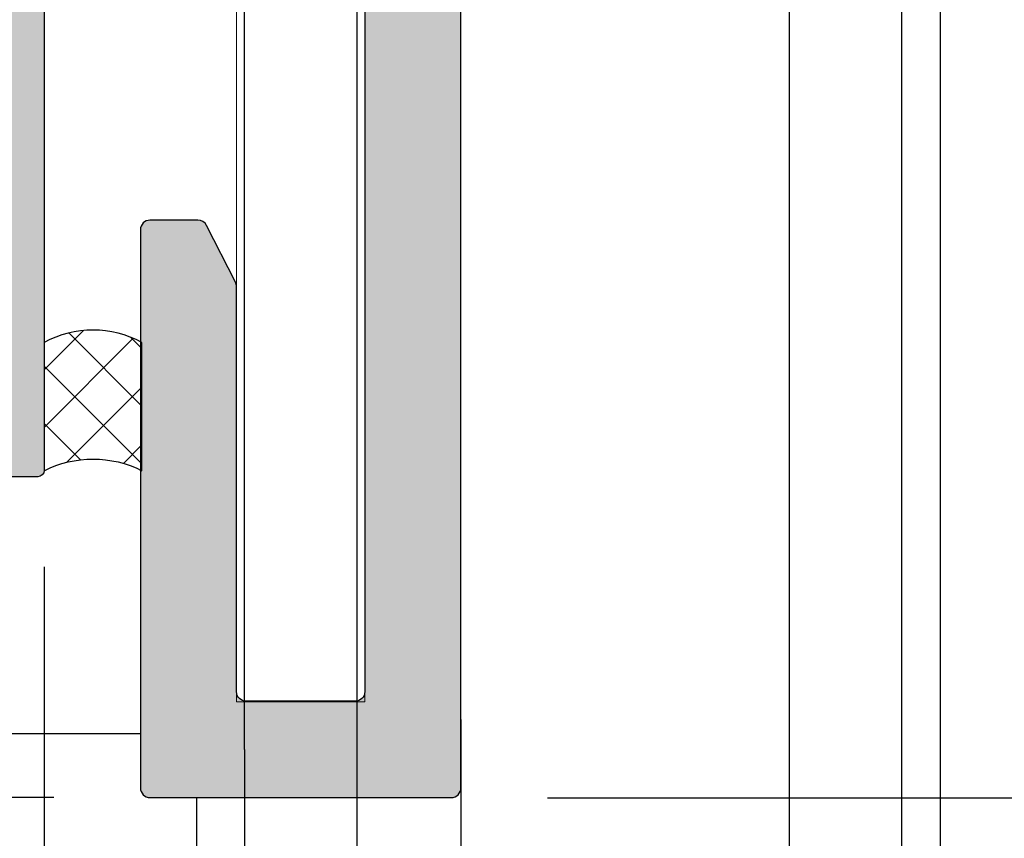
# Model space of a CAD drawing. Units: millimetres. Extents: x 21595 to 22353, y 16542 to 16793.
# Drawn here: x 21676 to 21707, y 16607 to 16633 of the extents above; entities that cross this region are included whole.
import ezdxf

# ---------------------------------------------------------------- set-up
doc = ezdxf.new("R2010")
doc.units = ezdxf.units.MM
doc.header["$LTSCALE"] = 0.2
doc.linetypes.add('DOT_CENTER', pattern=[14, 12, -1, 0, -1])
doc.layers.add('Anker', color=4, linetype='Continuous', lineweight=18)
doc.layers.add('Bem_1_1', color=7, linetype='Continuous', lineweight=18)
for name, color, linetype in [('Band', 250, 'Continuous'), ('BEM-Putzprofil', 7, 'Continuous'), ('Dichtung-Wandanschluss-Kontur', 4, 'Continuous'), ('Putzprofil', 3, 'Continuous'), ('Putzprofil-Schraffur', 250, 'Continuous'), ('Silikon', 4, 'Continuous'), ('Tür_Kontur', 4, 'Continuous'), ('Zarge-Kontur', 2, 'Continuous'), ('Zarge-Schraffur', 250, 'Continuous')]:
    doc.layers.add(name, color=color, linetype=linetype)
doc.styles.add('Bemtext', font='arial.ttf')
doc.dimstyles.new('BEM_1_1$0', dxfattribs={"dimtxt": 4, "dimasz": 2, "dimexe": 1, "dimexo": 3, "dimgap": 1, "dimtad": 1, "dimdec": 0, "dimrnd": 0.1, "dimzin": 9, "dimdsep": 46, "dimtxsty": 'Bemtext', "dimblk": 'OBLIQUE', "dimcen": 0, "dimdle": 1, "dimclrd": 151, "dimclre": 252, "dimclrt": 151, "dimadec": 0, "dimazin": 2, "dimtfac": 1, "dimtdec": 0, "dimtix": 1, "dimtmove": 0, "dimatfit": 0, "dimldrblk": 'OBLIQUE', "dimfxl": 1, "dimtolj": 1, "dimtzin": 12, "dimarcsym": 0})

# ---------------------------------------------------------------- blocks, each defined once
blk = doc.blocks.new('_Oblique')
at = {"color": 0, "linetype": 'ByBlock', "lineweight": -2}
blk.add_line((-0.5, -0.5), (0.5, 0.5), dxfattribs=at)
blk = doc.blocks.new('*D20')
at = {"layer": 'Bem_1_1', "color": 252, "lineweight": -2}
for p, q in [((21647.2197541179, 16635.73081669835), (21647.2197541179, 16556.55710137319)), ((22352.22880610356, 16635.23081669839), (22352.22880610356, 16556.55710137319))]:
    blk.add_line(p, q, dxfattribs=at)
at = {"layer": 'Bem_1_1', "color": 151, "lineweight": -2}
blk.add_line((21646.21975411789, 16557.55710137319), (22353.22880610357, 16557.55710137319), dxfattribs=at)
at = {"layer": 'Defpoints', "color": 0}
for p in [(21647.2197541179, 16638.73081669835), (22352.22880610356, 16638.2308166984), (22352.22880610356, 16557.55710137319)]:
    blk.add_point(p, dxfattribs=at)
at = {"layer": 'Bem_1_1', "color": 151, "lineweight": -2, "xscale": 2, "yscale": 2, "zscale": 2, "rotation": 180}
blk.add_blockref('_Oblique', (21647.2197541179, 16557.55710137319), dxfattribs=at)
at = {"layer": 'Bem_1_1', "color": 151, "lineweight": -2, "xscale": 2, "yscale": 2, "zscale": 2}
blk.add_blockref('_Oblique', (22352.22880610356, 16557.55710137319), dxfattribs=at)
at = {"layer": 'Bem_1_1', "color": 151, "insert": (21723.13434137964, 16560.99366344686), "char_height": 4, "attachment_point": 5, "style": 'Bemtext'}
blk.add_mtext('\\A1;WÖ', dxfattribs=at)
blk = doc.blocks.new('*D31')
at = {"layer": 'Bem_1_1', "color": 252, "lineweight": -2}
for p, q in [((21647.2197541179, 16619.55710137319), (21647.2197541179, 16566.55710137319)), ((21690.21975411789, 16605.85710137316), (21690.21975411789, 16566.55710137319))]:
    blk.add_line(p, q, dxfattribs=at)
at = {"layer": 'Bem_1_1', "color": 151, "lineweight": -2}
blk.add_line((21691.21975411789, 16567.55710137319), (21646.21975411789, 16567.55710137319), dxfattribs=at)
at = {"layer": 'Defpoints', "color": 0}
for p in [(21647.2197541179, 16622.5571013732), (21690.21975411789, 16608.85710137317), (21647.2197541179, 16567.55710137319)]:
    blk.add_point(p, dxfattribs=at)
at = {"layer": 'Bem_1_1', "color": 151, "lineweight": -2, "xscale": 2, "yscale": 2, "zscale": 2, "rotation": 180}
blk.add_blockref('_Oblique', (21647.2197541179, 16567.55710137319), dxfattribs=at)
at = {"layer": 'Bem_1_1', "color": 151, "lineweight": -2, "xscale": 2, "yscale": 2, "zscale": 2}
blk.add_blockref('_Oblique', (21690.21975411789, 16567.55710137319), dxfattribs=at)
at = {"layer": 'Bem_1_1', "color": 151, "insert": (21668.71975411789, 16570.60075758056), "char_height": 4, "attachment_point": 5, "style": 'Bemtext'}
blk.add_mtext('\\A1;43', dxfattribs=at)
blk = doc.blocks.new('*D86')
at = {"layer": 'Bem_1_1', "color": 151, "lineweight": -2}
blk.add_line((21640.2197541179, 16769.55710137316), (21640.2197541179, 16617.55710137319), dxfattribs=at)
at = {"layer": 'Bem_1_1', "color": 252, "lineweight": -2}
for p, q in [((21687.41975411789, 16768.55710137316), (21639.2197541179, 16768.55710137316)), ((21673.21975411789, 16618.55710137319), (21639.2197541179, 16618.55710137319))]:
    blk.add_line(p, q, dxfattribs=at)
at = {"layer": 'Defpoints', "color": 0}
for p in [(21690.4197541179, 16768.55710137316), (21640.2197541179, 16618.55710137319), (21676.21975411789, 16618.55710137319)]:
    blk.add_point(p, dxfattribs=at)
at = {"layer": 'Bem_1_1', "color": 151, "lineweight": -2, "xscale": 2, "yscale": 2, "zscale": 2}
for p, rotation in [((21640.2197541179, 16768.55710137316), 90), ((21640.2197541179, 16618.55710137319), 270)]:
    blk.add_blockref('_Oblique', p, dxfattribs=dict(at, rotation=rotation))
at = {"layer": 'Bem_1_1', "color": 151, "insert": (21637.15154129388, 16715.55686085245), "char_height": 4, "attachment_point": 5, "rotation": 90, "style": 'Bemtext'}
blk.add_mtext('\\A1;GZ', dxfattribs=at)
blk = doc.blocks.new('*D34')
at = {"layer": 'Bem_1_1', "color": 252, "lineweight": -2}
for p, q in [((21652.21975411789, 16619.55710137319), (21652.21975411789, 16578.55710137316)), ((21677.21975411789, 16615.74559637216), (21677.21975411789, 16578.55710137316))]:
    blk.add_line(p, q, dxfattribs=at)
at = {"layer": 'Bem_1_1', "color": 151, "lineweight": -2}
blk.add_line((21678.21975411789, 16579.55710137316), (21651.2197541179, 16579.55710137316), dxfattribs=at)
at = {"layer": 'Defpoints', "color": 0}
for p in [(21652.21975411789, 16622.5571013732), (21677.21975411789, 16618.74559637216), (21652.21975411789, 16579.55710137316)]:
    blk.add_point(p, dxfattribs=at)
at = {"layer": 'Bem_1_1', "color": 151, "lineweight": -2, "xscale": 2, "yscale": 2, "zscale": 2, "rotation": 180}
blk.add_blockref('_Oblique', (21652.21975411789, 16579.55710137316), dxfattribs=at)
at = {"layer": 'Bem_1_1', "color": 151, "lineweight": -2, "xscale": 2, "yscale": 2, "zscale": 2}
blk.add_blockref('_Oblique', (21677.21975411789, 16579.55710137316), dxfattribs=at)
at = {"layer": 'Bem_1_1', "color": 151, "insert": (21664.71975411789, 16582.59939332405), "char_height": 4, "attachment_point": 5, "style": 'Bemtext'}
blk.add_mtext('\\A1;25', dxfattribs=at)
blk = doc.blocks.new('*D35')
at = {"layer": 'Bem_1_1', "color": 252, "lineweight": -2}
for p, q in [((21677.21975411789, 16606.75710137319), (21677.21975411789, 16578.55710137316)), ((21680.21975411789, 16605.85710137316), (21680.21975411789, 16578.55710137316))]:
    blk.add_line(p, q, dxfattribs=at)
at = {"layer": 'Bem_1_1', "color": 151, "lineweight": -2}
for p, q in [((21677.21975411789, 16579.55710137316), (21675.21975411789, 16579.55710137316)), ((21680.21975411789, 16579.55710137316), (21677.21975411789, 16579.55710137316)), ((21680.21975411789, 16579.55710137316), (21682.21975411789, 16579.55710137316))]:
    blk.add_line(p, q, dxfattribs=at)
at = {"layer": 'Defpoints', "color": 0}
for p in [(21677.21975411789, 16609.7571013732), (21680.21975411789, 16608.85710137317), (21677.21975411789, 16579.55710137316)]:
    blk.add_point(p, dxfattribs=at)
at = {"layer": 'Bem_1_1', "color": 151, "lineweight": -2, "xscale": 2, "yscale": 2, "zscale": 2}
blk.add_blockref('_Oblique', (21677.21975411789, 16579.55710137316), dxfattribs=at)
at = {"layer": 'Bem_1_1', "color": 151, "lineweight": -2, "xscale": 2, "yscale": 2, "zscale": 2, "rotation": 180}
blk.add_blockref('_Oblique', (21680.21975411789, 16579.55710137316), dxfattribs=at)
at = {"layer": 'Bem_1_1', "color": 151, "insert": (21678.71975411789, 16582.60075758053), "char_height": 4, "attachment_point": 5, "style": 'Bemtext'}
blk.add_mtext('\\A1;3', dxfattribs=at)
blk = doc.blocks.new('*D41')
at = {"layer": 'Bem_1_1', "color": 151, "lineweight": -2}
blk.add_line((21630.2197541179, 16779.55710137315), (21630.2197541179, 16607.55710137317), dxfattribs=at)
at = {"layer": 'Bem_1_1', "color": 252, "lineweight": -2}
for p, q in [((21692.46975411789, 16778.55710137315), (21629.21975411789, 16778.55710137315)), ((21677.51975411789, 16608.55710137317), (21629.21975411789, 16608.55710137317))]:
    blk.add_line(p, q, dxfattribs=at)
at = {"layer": 'Defpoints', "color": 0}
for p in [(21695.46975411789, 16778.55710137315), (21630.2197541179, 16608.55710137317), (21680.51975411789, 16608.55710137317)]:
    blk.add_point(p, dxfattribs=at)
at = {"layer": 'Bem_1_1', "color": 151, "lineweight": -2, "xscale": 2, "yscale": 2, "zscale": 2}
for p, rotation in [((21630.2197541179, 16778.55710137315), 90), ((21630.2197541179, 16608.55710137317), 270)]:
    blk.add_blockref('_Oblique', p, dxfattribs=dict(at, rotation=rotation))
at = {"layer": 'Bem_1_1', "color": 151, "insert": (21627.21975411789, 16715.67126907038), "char_height": 4, "attachment_point": 5, "rotation": 90, "style": 'Bemtext'}
blk.add_mtext('\\A1;PA', dxfattribs=at)
blk = doc.blocks.new('*D51')
at = {"layer": 'Bem_1_1', "color": 252, "lineweight": -2}
for p, q in [((22308.62519272731, 16629.55710137317), (22308.62519272731, 16566.55710137319)), ((21690.21975411789, 16610.9863552906), (21690.21975411789, 16566.55710137319))]:
    blk.add_line(p, q, dxfattribs=at)
at = {"layer": 'Bem_1_1', "color": 151, "lineweight": -2}
blk.add_line((21689.21975411789, 16567.55710137319), (22309.62519272731, 16567.55710137319), dxfattribs=at)
at = {"layer": 'Defpoints', "color": 0}
for p in [(22308.62519272731, 16632.55710137317), (21690.21975411789, 16613.9863552906), (22308.62519272731, 16567.55710137319)]:
    blk.add_point(p, dxfattribs=at)
at = {"layer": 'Bem_1_1', "color": 151, "lineweight": -2, "xscale": 2, "yscale": 2, "zscale": 2, "rotation": 180}
blk.add_blockref('_Oblique', (21690.21975411789, 16567.55710137319), dxfattribs=at)
at = {"layer": 'Bem_1_1', "color": 151, "lineweight": -2, "xscale": 2, "yscale": 2, "zscale": 2}
blk.add_blockref('_Oblique', (22308.62519272731, 16567.55710137319), dxfattribs=at)
at = {"layer": 'Bem_1_1', "color": 151, "insert": (21740.34855641737, 16574.73081669834), "char_height": 4, "attachment_point": 5, "style": 'Bemtext'}
blk.add_mtext('\\A1;ZFM-B = WÖ - 86\\PZFM-H = WÖ - 43', dxfattribs=at)
blk = doc.blocks.new('*D54')
at = {"layer": 'Bem_1_1', "color": 151, "lineweight": -2}
blk.add_line((21740.21975411789, 16607.54559637212), (21740.21975411789, 16657.54559637212), dxfattribs=at)
at = {"layer": 'Bem_1_1', "color": 252, "lineweight": -2}
for p, q in [((21711.16975411789, 16656.54559637212), (21741.21975411789, 16656.54559637212)), ((21692.91975411789, 16608.54559637212), (21741.21975411789, 16608.54559637212))]:
    blk.add_line(p, q, dxfattribs=at)
at = {"layer": 'Defpoints', "color": 0}
for p in [(21708.16975411789, 16656.54559637212), (21740.21975411789, 16656.54559637212), (21689.91975411789, 16608.54559637212)]:
    blk.add_point(p, dxfattribs=at)
at = {"layer": 'Bem_1_1', "color": 151, "lineweight": -2, "xscale": 2, "yscale": 2, "zscale": 2}
for p, rotation in [((21740.21975411789, 16656.54559637212), 90), ((21740.21975411789, 16608.54559637212), 270)]:
    blk.add_blockref('_Oblique', p, dxfattribs=dict(at, rotation=rotation))
at = {"layer": 'Bem_1_1', "color": 151, "insert": (21737.17746216701, 16630.65336875999), "char_height": 4, "attachment_point": 5, "rotation": 90, "style": 'Bemtext'}
blk.add_mtext('\\A1;48', dxfattribs=at)
blk = doc.blocks.new('*D56')
at = {"layer": 'Bem_1_1', "color": 252, "lineweight": -2}
for p, q in [((21705.17121861492, 16648.8189930406), (21705.17121861492, 16578.55710137316)), ((21690.21975411789, 16605.85710137317), (21690.21975411789, 16578.55710137316))]:
    blk.add_line(p, q, dxfattribs=at)
at = {"layer": 'Bem_1_1', "color": 151, "lineweight": -2}
blk.add_line((21689.21975411789, 16579.55710137316), (21706.17121861492, 16579.55710137316), dxfattribs=at)
at = {"layer": 'Defpoints', "color": 0}
for p in [(21705.17121861492, 16651.8189930406), (21690.21975411789, 16608.85710137317), (21705.17121861492, 16579.55710137316)]:
    blk.add_point(p, dxfattribs=at)
at = {"layer": 'Bem_1_1', "color": 151, "lineweight": -2, "xscale": 2, "yscale": 2, "zscale": 2, "rotation": 180}
blk.add_blockref('_Oblique', (21690.21975411789, 16579.55710137316), dxfattribs=at)
at = {"layer": 'Bem_1_1', "color": 151, "lineweight": -2, "xscale": 2, "yscale": 2, "zscale": 2}
blk.add_blockref('_Oblique', (21705.17121861492, 16579.55710137316), dxfattribs=at)
at = {"layer": 'Bem_1_1', "color": 151, "insert": (21697.69548636641, 16582.59939332405), "char_height": 4, "attachment_point": 5, "style": 'Bemtext'}
blk.add_mtext('\\A1;15', dxfattribs=at)
blk = doc.blocks.new('*D57')
at = {"layer": 'Bem_1_1', "color": 252, "lineweight": -2}
for p, q in [((21680.21975411789, 16605.84559637244), (21680.21975411789, 16578.55710137316)), ((21690.21975411789, 16605.85710137317), (21690.21975411789, 16578.55710137316))]:
    blk.add_line(p, q, dxfattribs=at)
at = {"layer": 'Bem_1_1', "color": 151, "lineweight": -2}
blk.add_line((21679.21975411789, 16579.55710137316), (21691.21975411789, 16579.55710137316), dxfattribs=at)
at = {"layer": 'Defpoints', "color": 0}
for p in [(21680.21975411789, 16608.84559637244), (21690.21975411789, 16608.85710137317), (21690.21975411789, 16579.55710137316)]:
    blk.add_point(p, dxfattribs=at)
at = {"layer": 'Bem_1_1', "color": 151, "lineweight": -2, "xscale": 2, "yscale": 2, "zscale": 2, "rotation": 180}
blk.add_blockref('_Oblique', (21680.21975411789, 16579.55710137316), dxfattribs=at)
at = {"layer": 'Bem_1_1', "color": 151, "lineweight": -2, "xscale": 2, "yscale": 2, "zscale": 2}
blk.add_blockref('_Oblique', (21690.21975411789, 16579.55710137316), dxfattribs=at)
at = {"layer": 'Bem_1_1', "color": 151, "insert": (21685.21975411789, 16582.59939332405), "char_height": 4, "attachment_point": 5, "style": 'Bemtext'}
blk.add_mtext('\\A1;10', dxfattribs=at)
blk = doc.blocks.new('*D60')
at = {"layer": 'Bem_1_1', "color": 151, "lineweight": -2}
blk.add_line((21640.21975411789, 16607.55710137317), (21640.21975411789, 16619.54559637212), dxfattribs=at)
at = {"layer": 'Bem_1_1', "color": 252, "lineweight": -2}
for p, q in [((21657.21975411789, 16618.54559637212), (21639.21975411789, 16618.54559637212)), ((21677.51975411789, 16608.55710137317), (21639.21975411789, 16608.55710137317))]:
    blk.add_line(p, q, dxfattribs=at)
at = {"layer": 'Defpoints', "color": 0}
for p in [(21640.21975411789, 16618.54559637212), (21660.21975411789, 16618.54559637212), (21680.51975411789, 16608.55710137317)]:
    blk.add_point(p, dxfattribs=at)
at = {"layer": 'Bem_1_1', "color": 151, "lineweight": -2, "xscale": 2, "yscale": 2, "zscale": 2}
for p, rotation in [((21640.21975411789, 16618.54559637212), 90), ((21640.21975411789, 16608.55710137317), 270)]:
    blk.add_blockref('_Oblique', p, dxfattribs=dict(at, rotation=rotation))
at = {"layer": 'Bem_1_1', "color": 151, "insert": (21637.177462167, 16612.54559637212), "char_height": 4, "attachment_point": 5, "rotation": 90, "style": 'Bemtext'}
blk.add_mtext('\\A1;10', dxfattribs=at)
blk = doc.blocks.new('FZS48-P08612')
at = {"layer": 'Zarge-Schraffur'}
h = blk.add_hatch(color=256, dxfattribs=at)
h.dxf.hatch_style = 1
h.paths.add_polyline_path([(-2.699999999999818, 60, 0.4142135623730957), (-3, 59.70000000000073), (-3, 3.299999999999272, -0.4142135623730951), (-3.299999999999727, 3), (-6.700000000000727, 3, -0.4142135623730951), (-7, 3.299999999999272), (-7, 15.92797637227522, 0.1183577996407783), (-7.032698042743504, 16.06417352219796), (-7.935589178174264, 17.83619714992164, 0.2820291683021414), (-8.202891135430942, 18), (-9.699999999999815, 18, 0.4142135623730951), (-9.999999999999996, 17.70000000000073), (-9.999999999999996, 0.2999999999992724, 0.4142135623730951), (-9.700000000000724, 0), (-0.2999999999997271, 0, 0.4142135623730943), (1e-16, 0.2999999999992724), (1e-16, 47.70000000000073, -0.4142135623730957), (0.300000000000182, 48), (0.5499999999992725, 48, 1), (0.5499999999992725, 49.5), (1e-16, 49.5), (1e-16, 52), (1, 52, 0.4142135623730951), (1.299999999999272, 52.29999999999927), (1.299999999999272, 53.20000000000073, 0.4142135623730953), (0.9999999999990905, 53.5), (1e-16, 53.5), (1e-16, 57), (4.949999999999818, 57), (5.449999999999818, 57.5), (5.949999999999818, 57), (10.19999999999982, 57), (10.19999999999982, 53.5), (9.90000000000009, 53.5, 0.4142135623730951), (9.599999999999454, 53.19999999999891), (9.599999999999454, 52.29999999999927, 0.4142135623730951), (9.899999999999181, 52), (10.69999999999982, 52), (10.69999999999982, 49.5), (10.34999999999945, 49.5, 1), (10.34999999999945, 48), (11.65000000000009, 48, 0.4142135623730951), (11.94999999999982, 48.29999999999927), (11.94999999999982, 65.5, 0.5042124932515722), (11.30355339059315, 65.97807257879138, 0.2774713830412584), (10.80355339059315, 65.85355339059242), (10.09644660940603, 65.14644660940576, 0.1989123673796576), (9.949999999999818, 64.79289321881333), (9.949999999999818, 60)])
at = {"layer": 'Zarge-Kontur'}
blk.add_lwpolyline([(-3, 59.69999999999891), (-3, 3.299999999999272, -0.4142135623730951), (-3.300000000000181, 3), (-6.700000000000727, 3, -0.4142135623730951), (-7, 3.299999999999272), (-7, 15.92797637227522, 0.1183577996407574), (-7.032698042743504, 16.06417352219796), (-7.935589178174264, 17.83619714992164, 0.2820291683021628), (-8.202891135430942, 18), (-9.700000000000724, 18, 0.4142135623730951), (-9.999999999999996, 17.69999999999891), (-9.999999999999996, 0.2999999999992724, 0.4142135623730951), (-9.700000000000724, 0), (-0.3000000000001818, 0, 0.4142135623730943), (1e-16, 0.2999999999992724), (1e-16, 47.69999999999891, -0.4142135623730966)], format="xyb", dxfattribs=at)
blk = doc.blocks.new('*U63')
at = {"layer": 'Putzprofil-Schraffur'}
h = blk.add_hatch(color=256, dxfattribs=at)
edge = h.paths.add_edge_path()
edge.add_line((-22, -1.800000000000181), (-22.00000000000045, -0.2000000000002728))
edge.add_arc((-21.80000000000018, -0.2000000000002728), 0.2000000000002728, 90, 180, ccw=False)
edge.add_line((-21.80000000000018, 0), (-12.30000000000018, 0))
edge.add_arc((-12.29999999999992, 0.2999999999999261), 0.2999999999999261, 269.9999999999512, 359.999999999962)
edge.add_line((-12, 0.2999999999997271), (-12, 2.699999999999818))
edge.add_arc((-12.30000000000012, 2.699999999999874), 0.300000000000125, 359.9999999999891, 450.0000000000108)
edge.add_line((-12.30000000000018, 3), (-12.70000000000027, 3))
edge.add_arc((-12.7000000000002, 3.299999999999984), 0.2999999999999847, 156.2613591118671, 269.99999999998676, ccw=False)
edge.add_line((-12.97461739217033, 3.420769565361752), (-12.02538260783012, 5.579230434638247))
edge.add_arc((-12.30000000000025, 5.700000000000015), 0.2999999999999856, 336.2613591118671, 449.9999999999867)
edge.add_line((-12.30000000000018, 6), (-12.70000000000027, 6))
edge.add_arc((-12.70000000000033, 6.299999999999742), 0.2999999999997422, 160.4776906078948, 270.0000000000122, ccw=False)
edge.add_line((-12.98275343334353, 6.400252161734442), (-11.94251144447844, 9.3341738724489))
edge.add_arc((-11.00000000000022, 8.999999999999668), 1.000000000000062, 19.522309392100624, 160.4776906078994, ccw=False)
edge.add_line((-10.05748855552201, 9.3341738724489), (-9.017246566656922, 6.400252161734442))
edge.add_arc((-9.300000000000264, 6.299999999999505), 0.299999999999959, -89.99999999998442, 19.52230939213871, ccw=False)
edge.add_line((-9.30000000000018, 5.999999999999545), (-9.700000000000273, 5.999999999999545))
edge.add_arc((-9.700000000000353, 5.699999999999787), 0.2999999999997573, 89.99999999998474, 203.7386408881046)
edge.add_line((-9.97461739217033, 5.579230434638247), (-9.025382607830124, 3.420769565361752))
edge.add_arc((-9.300000000000251, 3.299999999999984), 0.2999999999999856, -89.9999999999867, 23.73864088813292, ccw=False)
edge.add_line((-9.30000000000018, 3), (-9.700000000000273, 3))
edge.add_arc((-9.700000000000202, 2.699999999999747), 0.3000000000002529, 90.00000000001357, 179.9999999999864)
edge.add_line((-10.00000000000045, 2.699999999999818), (-10.00000000000045, 0.2999999999997271))
edge.add_arc((-9.700000000000273, 0.2999999999997271), 0.3000000000001819, 180, 270)
edge.add_line((-9.700000000000273, -4.547e-13), (-0.2000000000002728, 0))
edge.add_arc((-0.2000000000005002, -0.2000000000000455), 0.2000000000000455, -6.519940143334679e-11, 89.9999999999348, ccw=False)
edge.add_line((-4.547e-13, -0.2000000000002728), (-4.547e-13, -14.80000000000018))
edge.add_arc((-0.200000000000756, -14.80000000000015), 0.2000000000003013, 270.00000000000813, 359.99999999999187, ccw=False)
edge.add_line((-0.2000000000007276, -15.00000000000045), (-1.800000000000181, -15.00000000000045))
edge.add_arc((-1.800000000000345, -14.80000000000037), 0.2000000000000881, 153.5737086164429, 270.0000000000468, ccw=False)
edge.add_line((-1.979101527133025, -14.7109907702611), (-1.520898472867884, -13.7890092297398))
edge.add_arc((-1.700000000000595, -13.70000000000056), 0.2000000000001066, 333.5737086164514, 450.0000000000379)
edge.add_line((-1.700000000000727, -13.50000000000045), (-1.800000000000636, -13.50000000000045))
edge.add_arc((-1.800000000000541, -13.30000000000049), 0.1999999999999655, 153.5737086163864, 269.9999999999728, ccw=False)
edge.add_line((-1.979101527133025, -13.2109907702611), (-1.520898472867884, -12.2890092297398))
edge.add_arc((-1.700000000000641, -12.20000000000059), 0.2000000000001353, 333.5737086164646, 450.0000000000246)
edge.add_line((-1.700000000000727, -12.00000000000045), (-1.800000000000636, -12.00000000000045))
edge.add_arc((-1.800000000000572, -11.80000000000051), 0.199999999999946, 153.5737086163774, 269.99999999998164, ccw=False)
edge.add_line((-1.979101527133025, -11.7109907702611), (-1.520898472867884, -10.7890092297398))
edge.add_arc((-1.700000000000595, -10.70000000000056), 0.2000000000001066, 333.5737086164514, 450.0000000000379)
edge.add_line((-1.700000000000727, -10.50000000000045), (-1.800000000000636, -10.50000000000045))
edge.add_arc((-1.800000000000541, -10.30000000000049), 0.1999999999999655, 153.5737086163864, 269.9999999999728, ccw=False)
edge.add_line((-1.979101527133025, -10.2109907702611), (-1.520898472868339, -9.289009229739804))
edge.add_arc((-1.700000000000868, -9.200000000000449), 0.1999999999999942, 333.5737086163996, 449.9999999999594)
edge.add_line((-1.700000000000727, -9.000000000000455), (-1.800000000000636, -9.000000000000455))
edge.add_arc((-1.800000000000572, -8.800000000000509), 0.199999999999946, 153.5737086163774, 269.99999999998164, ccw=False)
edge.add_line((-1.979101527133025, -8.710990770261105), (-1.520898472868339, -7.789009229739804))
edge.add_arc((-1.700000000000822, -7.70000000000042), 0.1999999999999655, 333.5737086163864, 449.9999999999728)
edge.add_line((-1.700000000000727, -7.500000000000454), (-1.800000000000636, -7.500000000000454))
edge.add_arc((-1.800000000000541, -7.300000000000489), 0.1999999999999655, 153.5737086163864, 269.9999999999728, ccw=False)
edge.add_line((-1.979101527133025, -7.210990770261105), (-1.520898472868339, -6.289009229739804))
edge.add_arc((-1.700000000000868, -6.200000000000448), 0.1999999999999942, 333.5737086163996, 449.9999999999594)
edge.add_line((-1.700000000000727, -6.000000000000454), (-1.800000000000636, -6.000000000000454))
edge.add_arc((-1.800000000000799, -5.800000000000367), 0.2000000000000872, 153.5737086164426, 270.0000000000468, ccw=False)
edge.add_line((-1.979101527133479, -5.710990770261105), (-1.520898472868339, -4.789009229739804))
edge.add_arc((-1.700000000000822, -4.70000000000042), 0.1999999999999655, 333.5737086163864, 449.9999999999728)
edge.add_line((-1.700000000000727, -4.500000000000454), (-1.800000000000636, -4.500000000000454))
edge.add_arc((-1.800000000000768, -4.300000000000347), 0.2000000000001068, 153.5737086164516, 270.0000000000379, ccw=False)
edge.add_line((-1.979101527133479, -4.210990770261105), (-1.520898472868339, -3.289009229739804))
edge.add_arc((-1.70000000000144, -3.200000000000392), 0.2000000000005311, 333.5737086164581, 360.0000000000343)
edge.add_line((-1.500000000000909, -3.200000000000272), (-1.500000000000909, -2.200000000000272))
edge.add_arc((-1.700000000000922, -2.200000000000013), 0.2000000000000135, 359.9999999999257, 449.999999999944)
edge.add_line((-1.700000000000727, -2), (-1.90689757707878, -2.000000000000454))
edge.add_arc((-1.906897577078328, -1.800000000000128), 0.2000000000003261, 224.9999999998273, 269.99999999987074, ccw=False)
edge.add_line((-2.048318933316295, -1.941421356237242), (-2.231161645790962, -1.758578643762575))
edge.add_arc((-2.37258300202825, -1.899999999999863), 0.1999999999999694, 45, 135)
edge.add_line((-2.514004358265538, -1.758578643762575), (-2.696847070740204, -1.941421356237242))
edge.add_arc((-2.838268426978238, -1.799999999999965), 0.2000000000004892, 270.0000000001486, 315.00000000015336, ccw=False)
edge.add_arc((-2.838268426976959, -1.800000000000479), 0.1999999999999755, 224.9999999997857, 269.9999999997821, ccw=False)
edge.add_line((-2.97968978321478, -1.941421356237242), (-3.162532495689447, -1.758578643762575))
edge.add_arc((-3.303953851926735, -1.899999999999863), 0.1999999999999694, 45, 135)
edge.add_line((-3.445375208164023, -1.758578643762575), (-3.628217920639144, -1.941421356237242))
edge.add_arc((-3.769639276876951, -1.800000000000514), 0.1999999999999402, 270.00000000021373, 315.0000000002185, ccw=False)
edge.add_arc((-3.769639276875662, -1.799999999999907), 0.2000000000005471, 224.9999999998535, 269.99999999984453, ccw=False)
edge.add_line((-3.91106063311372, -1.941421356237242), (-4.093903345588387, -1.758578643762575))
edge.add_arc((-4.235324701825675, -1.899999999999863), 0.1999999999999694, 45, 135)
edge.add_line((-4.376746058062963, -1.758578643762575), (-4.559588770537629, -1.941421356237242))
edge.add_arc((-4.701010126775436, -1.800000000000514), 0.1999999999999402, 270.00000000021373, 315.0000000002185, ccw=False)
edge.add_arc((-4.701010126774147, -1.799999999999907), 0.2000000000005471, 224.9999999998535, 269.99999999984453, ccw=False)
edge.add_line((-4.842431483012205, -1.941421356237242), (-5.025274195486872, -1.758578643762575))
edge.add_arc((-5.16669555172416, -1.899999999999863), 0.1999999999999694, 45, 135)
edge.add_line((-5.308116907961448, -1.758578643762575), (-5.490959620436115, -1.941421356237242))
edge.add_arc((-5.632380976674149, -1.799999999999965), 0.2000000000004892, 270.0000000001486, 315.00000000015336, ccw=False)
edge.add_arc((-5.63238097667286, -1.800000000000456), 0.1999999999999982, 224.9999999997884, 269.9999999997794, ccw=False)
edge.add_line((-5.77380233291069, -1.941421356237242), (-5.956645045385357, -1.758578643762575))
edge.add_arc((-6.098066401622645, -1.899999999999863), 0.1999999999999694, 45, 135)
edge.add_line((-6.239487757859933, -1.758578643762575), (-6.4223304703346, -1.941421356237242))
edge.add_arc((-6.563751826572634, -1.799999999999965), 0.2000000000004892, 270.0000000001486, 315.00000000015336, ccw=False)
edge.add_arc((-6.563751826571345, -1.800000000000456), 0.1999999999999982, 224.9999999997884, 269.9999999997794, ccw=False)
edge.add_line((-6.705173182809176, -1.941421356237242), (-6.888015895283842, -1.758578643762575))
edge.add_arc((-7.02943725152113, -1.899999999999863), 0.1999999999999694, 45, 135)
edge.add_line((-7.170858607758418, -1.758578643762575), (-7.35370132023354, -1.941421356237242))
edge.add_arc((-7.495122676471346, -1.800000000000514), 0.1999999999999402, 270.00000000021373, 315.0000000002185, ccw=False)
edge.add_arc((-7.495122676470058, -1.799999999999907), 0.2000000000005471, 224.9999999998535, 269.99999999984453, ccw=False)
edge.add_line((-7.636544032708115, -1.941421356237242), (-7.819386745182782, -1.758578643762575))
edge.add_arc((-7.96080810142007, -1.899999999999863), 0.1999999999999694, 45, 135)
edge.add_line((-8.102229457657359, -1.758578643762575), (-8.285072170132025, -1.941421356237242))
edge.add_arc((-8.42649352636983, -1.800000000000514), 0.1999999999999402, 270.00000000021373, 315.0000000002185, ccw=False)
edge.add_arc((-8.426493526368544, -1.799999999999907), 0.2000000000005471, 224.9999999998537, 269.9999999998448, ccw=False)
edge.add_line((-8.567914882606601, -1.941421356237242), (-8.750757595081266, -1.758578643762575))
edge.add_arc((-8.892178951318556, -1.899999999999863), 0.1999999999999694, 45, 135)
edge.add_line((-9.033600307555844, -1.758578643762575), (-9.21644302003051, -1.941421356237242))
edge.add_arc((-9.357864376268545, -1.799999999999965), 0.2000000000004892, 270.0000000001486, 315.00000000015336, ccw=False)
edge.add_arc((-9.357864376267257, -1.800000000000456), 0.1999999999999982, 224.9999999997886, 269.9999999997797, ccw=False)
edge.add_line((-9.499285732505086, -1.941421356237242), (-9.682128444979753, -1.758578643762575))
edge.add_arc((-9.823549801217041, -1.899999999999863), 0.1999999999999694, 45, 135)
edge.add_line((-9.964971157454327, -1.758578643762575), (-10.14781386992899, -1.941421356237242))
edge.add_arc((-10.28923522616703, -1.799999999999965), 0.2000000000004892, 270.0000000001486, 315.00000000015336, ccw=False)
edge.add_arc((-10.28923522616574, -1.800000000000456), 0.1999999999999982, 224.9999999997886, 269.9999999997797, ccw=False)
edge.add_line((-10.43065658240357, -1.941421356237242), (-10.61349929487824, -1.758578643762575))
edge.add_arc((-10.75492065111552, -1.899999999999863), 0.1999999999999694, 45, 135)
edge.add_line((-10.89634200735281, -1.758578643762575), (-11.07918471982793, -1.941421356237242))
edge.add_arc((-11.22060607606574, -1.800000000000514), 0.1999999999999402, 270.00000000021373, 315.0000000002185, ccw=False)
edge.add_arc((-11.22060607606445, -1.799999999999907), 0.2000000000005471, 224.9999999998537, 269.9999999998448, ccw=False)
edge.add_line((-11.36202743230251, -1.941421356237242), (-11.54487014477718, -1.758578643762575))
edge.add_arc((-11.68629150101446, -1.899999999999863), 0.1999999999999694, 45, 135)
edge.add_line((-11.82771285725175, -1.758578643762575), (-12.01055556972642, -1.941421356237242))
edge.add_arc((-12.15197692596422, -1.800000000000514), 0.1999999999999402, 270.00000000021373, 315.0000000002185, ccw=False)
edge.add_arc((-12.15197692596294, -1.799999999999905), 0.2000000000005495, 224.9999999998538, 269.99999999984425, ccw=False)
edge.add_line((-12.293398282201, -1.941421356237242), (-12.47624099467566, -1.758578643762575))
edge.add_arc((-12.61766235091295, -1.899999999999863), 0.1999999999999694, 45, 135)
edge.add_line((-12.75908370715024, -1.758578643762575), (-12.9419264196249, -1.941421356237242))
edge.add_arc((-13.08334777586294, -1.799999999999965), 0.2000000000004892, 270.0000000001486, 315.00000000015336, ccw=False)
edge.add_arc((-13.08334777586165, -1.800000000000454), 0.2000000000000006, 224.9999999997887, 269.99999999977916, ccw=False)
edge.add_line((-13.22476913209948, -1.941421356237242), (-13.40761184457415, -1.758578643762575))
edge.add_arc((-13.54903320081144, -1.899999999999863), 0.1999999999999694, 45, 135)
edge.add_line((-13.69045455704872, -1.758578643762575), (-13.87329726952339, -1.941421356237242))
edge.add_arc((-14.01471862576142, -1.799999999999965), 0.2000000000004892, 270.0000000001486, 315.00000000015336, ccw=False)
edge.add_arc((-14.01471862576013, -1.800000000000454), 0.2000000000000006, 224.9999999997887, 269.99999999977916, ccw=False)
edge.add_line((-14.15613998199797, -1.941421356237242), (-14.33898269447263, -1.758578643762575))
edge.add_arc((-14.48040405070992, -1.899999999999863), 0.1999999999999694, 45, 135)
edge.add_line((-14.62182540694721, -1.758578643762575), (-14.80466811942233, -1.941421356237242))
edge.add_arc((-14.94608947566014, -1.800000000000514), 0.1999999999999402, 270.00000000021373, 315.0000000002185, ccw=False)
edge.add_arc((-14.94608947565884, -1.799999999999905), 0.2000000000005495, 224.9999999998538, 269.99999999984425, ccw=False)
edge.add_line((-15.08751083189691, -1.941421356237242), (-15.27035354437157, -1.758578643762575))
edge.add_arc((-15.41177490060886, -1.899999999999863), 0.1999999999999694, 45, 135)
edge.add_line((-15.55319625684615, -1.758578643762575), (-15.73603896932081, -1.941421356237242))
edge.add_arc((-15.87746032555862, -1.800000000000514), 0.1999999999999402, 270.00000000021373, 315.0000000002185, ccw=False)
edge.add_arc((-15.87746032555733, -1.799999999999905), 0.2000000000005495, 224.9999999998538, 269.99999999984425, ccw=False)
edge.add_line((-16.01888168179539, -1.941421356237242), (-16.20172439427006, -1.758578643762575))
edge.add_arc((-16.34314575050735, -1.899999999999863), 0.1999999999999694, 45, 135)
edge.add_line((-16.48456710674463, -1.758578643762575), (-16.6674098192193, -1.941421356237242))
edge.add_arc((-16.80883117545733, -1.799999999999965), 0.2000000000004892, 270.0000000001486, 315.00000000015336, ccw=False)
edge.add_arc((-16.80883117545604, -1.800000000000454), 0.2000000000000006, 224.9999999997887, 269.99999999977916, ccw=False)
edge.add_line((-16.95025253169388, -1.941421356237242), (-17.13309524416854, -1.758578643762575))
edge.add_arc((-17.27451660040583, -1.899999999999863), 0.1999999999999694, 45, 135)
edge.add_line((-17.41593795664312, -1.758578643762575), (-17.59878066911779, -1.941421356237242))
edge.add_arc((-17.74020202535582, -1.799999999999965), 0.2000000000004892, 270.0000000001486, 315.00000000015336, ccw=False)
edge.add_arc((-17.74020202535453, -1.800000000000454), 0.2000000000000006, 224.9999999997887, 269.99999999977916, ccw=False)
edge.add_line((-17.88162338159236, -1.941421356237242), (-18.06446609406703, -1.758578643762575))
edge.add_arc((-18.20588745030432, -1.899999999999863), 0.1999999999999694, 45, 135)
edge.add_line((-18.3473088065416, -1.758578643762575), (-18.53015151901672, -1.941421356237242))
edge.add_arc((-18.67157287525453, -1.800000000000514), 0.1999999999999402, 270.00000000021373, 315.0000000002185, ccw=False)
edge.add_arc((-18.67157287525324, -1.799999999999905), 0.2000000000005495, 224.9999999998538, 269.99999999984425, ccw=False)
edge.add_line((-18.8129942314913, -1.941421356237242), (-18.99583694396597, -1.758578643762575))
edge.add_arc((-19.13725830020325, -1.899999999999849), 0.1999999999999594, 44.99999999999712, 135.0000000000028)
edge.add_line((-19.27867965644054, -1.758578643762575), (-19.46152236891521, -1.941421356237242))
edge.add_arc((-19.60294372515302, -1.800000000000514), 0.1999999999999402, 270.00000000021373, 315.0000000002185, ccw=False)
edge.add_arc((-19.60294372515173, -1.799999999999905), 0.2000000000005495, 224.9999999998538, 269.99999999984425, ccw=False)
edge.add_line((-19.74436508138978, -1.941421356237242), (-19.92720779386445, -1.758578643762575))
edge.add_arc((-20.06862915010174, -1.899999999999849), 0.1999999999999594, 44.99999999999712, 135.0000000000028)
edge.add_line((-20.21005050633903, -1.758578643762575), (-20.3928932188137, -1.941421356237242))
edge.add_arc((-20.53431457505173, -1.799999999999965), 0.2000000000004892, 270.0000000001486, 315.00000000015336, ccw=False)
edge.add_arc((-20.53431457505044, -1.800000000000454), 0.2000000000000006, 224.9999999997887, 269.99999999977916, ccw=False)
edge.add_line((-20.67573593128827, -1.941421356237242), (-20.85857864376294, -1.758578643762575))
edge.add_arc((-21.00000000000023, -1.899999999999849), 0.1999999999999594, 44.99999999999712, 135.0000000000028)
edge.add_line((-21.14142135623751, -1.758578643762575), (-21.32426406871218, -1.941421356237242))
edge.add_arc((-21.46568542495022, -1.799999999999965), 0.2000000000004892, 270.0000000001486, 315.00000000015336, ccw=False)
edge.add_line((-21.4656854249497, -2.000000000000454), (-21.80000000000018, -2.000000000000454))
edge.add_arc((-21.79999999999993, -1.80000000000038), 0.2000000000000739, 179.999999999943, 269.99999999992673, ccw=False)
at = {"layer": 'Putzprofil'}
blk.add_lwpolyline([(-22, -1.800000000000181), (-22.00000000000045, -0.2000000000002728, -0.4142135623730951), (-21.80000000000018, 0), (-12.30000000000018, 0, 0.4142135623731506), (-12, 0.2999999999997271), (-12, 2.699999999999818, 0.4142135623732059), (-12.30000000000018, 3), (-12.70000000000027, 3, -0.5414800292072526), (-12.97461739217033, 3.420769565361752), (-12.02538260783012, 5.579230434638247, 0.5414800292072526), (-12.30000000000018, 6), (-12.70000000000027, 6, -0.5179207699512757), (-12.98275343334353, 6.400252161734442), (-11.94251144447844, 9.3341738724489, -0.7064382416273356), (-10.05748855552201, 9.3341738724489), (-9.017246566656922, 6.400252161734442, -0.5179207699513039), (-9.30000000000018, 5.999999999999545), (-9.700000000000273, 5.999999999999545, 0.5414800292072526), (-9.97461739217033, 5.579230434638247), (-9.025382607830124, 3.420769565361752, -0.5414800292072526), (-9.30000000000018, 3), (-9.700000000000273, 3, 0.4142135623729564), (-10.00000000000045, 2.699999999999818), (-10.00000000000045, 0.2999999999997271, 0.4142135623730951), (-9.700000000000273, -4.547e-13), (-0.2000000000002728, 0, -0.4142135623730951), (-4.547e-13, -0.2000000000002728), (-4.547e-13, -14.80000000000018, -0.4142135623730118), (-0.2000000000007276, -15.00000000000045), (-1.800000000000181, -15.00000000000045, -0.5567431262582164), (-1.979101527133025, -14.7109907702611), (-1.520898472867884, -13.7890092297398, 0.5567431262581155), (-1.700000000000727, -13.50000000000045), (-1.800000000000636, -13.50000000000045, -0.5567431262581155), (-1.979101527133025, -13.2109907702611), (-1.520898472867884, -12.2890092297398, 0.556743126257964), (-1.700000000000727, -12.00000000000045), (-1.800000000000636, -12.00000000000045, -0.5567431262582164), (-1.979101527133025, -11.7109907702611), (-1.520898472867884, -10.7890092297398, 0.5567431262581155), (-1.700000000000727, -10.50000000000045), (-1.800000000000636, -10.50000000000045, -0.5567431262581155), (-1.979101527133025, -10.2109907702611), (-1.520898472868339, -9.289009229739804, 0.556743126257964), (-1.700000000000727, -9.000000000000455), (-1.800000000000636, -9.000000000000455, -0.5567431262582164), (-1.979101527133025, -8.710990770261105), (-1.520898472868339, -7.789009229739804, 0.5567431262581155), (-1.700000000000727, -7.500000000000454), (-1.800000000000636, -7.500000000000454, -0.5567431262581155), (-1.979101527133025, -7.210990770261105), (-1.520898472868339, -6.289009229739804, 0.556743126257964), (-1.700000000000727, -6.000000000000454), (-1.800000000000636, -6.000000000000454, -0.5567431262582164), (-1.979101527133479, -5.710990770261105), (-1.520898472868339, -4.789009229739804, 0.5567431262581155), (-1.700000000000727, -4.500000000000454), (-1.800000000000636, -4.500000000000454, -0.5567431262581155), (-1.979101527133479, -4.210990770261105), (-1.520898472868339, -3.289009229739804, 0.1158202027942516), (-1.500000000000909, -3.200000000000272), (-1.500000000000909, -2.200000000000272, 0.4142135623731888), (-1.700000000000727, -2), (-1.90689757707878, -2.000000000000454, -0.1989123673798552), (-2.048318933316295, -1.941421356237242), (-2.231161645790962, -1.758578643762575, 0.4142135623730951), (-2.514004358265538, -1.758578643762575), (-2.696847070740204, -1.941421356237242, -0.1989123673796796), (-2.83826842697772, -2.000000000000454, -0.1989123673796417), (-2.97968978321478, -1.941421356237242), (-3.162532495689447, -1.758578643762575, 0.4142135623730951), (-3.445375208164023, -1.758578643762575), (-3.628217920639144, -1.941421356237242, -0.1989123673796796), (-3.769639276876205, -2.000000000000454, -0.1989123673796174), (-3.91106063311372, -1.941421356237242), (-4.093903345588387, -1.758578643762575, 0.4142135623730951), (-4.376746058062963, -1.758578643762575), (-4.559588770537629, -1.941421356237242, -0.1989123673796796), (-4.70101012677469, -2.000000000000454, -0.1989123673796174), (-4.842431483012205, -1.941421356237242), (-5.025274195486872, -1.758578643762575, 0.4142135623730951), (-5.308116907961448, -1.758578643762575), (-5.490959620436115, -1.941421356237242, -0.1989123673796796), (-5.63238097667363, -2.000000000000454, -0.1989123673796174), (-5.77380233291069, -1.941421356237242), (-5.956645045385357, -1.758578643762575, 0.4142135623730951), (-6.239487757859933, -1.758578643762575), (-6.4223304703346, -1.941421356237242, -0.1989123673796796), (-6.563751826572115, -2.000000000000454, -0.1989123673796174), (-6.705173182809176, -1.941421356237242), (-6.888015895283842, -1.758578643762575, 0.4142135623730951), (-7.170858607758418, -1.758578643762575), (-7.35370132023354, -1.941421356237242, -0.1989123673796796), (-7.4951226764706, -2.000000000000454, -0.1989123673796174), (-7.636544032708115, -1.941421356237242), (-7.819386745182782, -1.758578643762575, 0.4142135623730951), (-8.102229457657359, -1.758578643762575), (-8.285072170132025, -1.941421356237242, -0.1989123673796796), (-8.426493526369086, -2.000000000000454, -0.1989123673796174), (-8.567914882606601, -1.941421356237242), (-8.750757595081266, -1.758578643762575, 0.4142135623730951), (-9.033600307555844, -1.758578643762575), (-9.21644302003051, -1.941421356237242, -0.1989123673796796), (-9.357864376268026, -2.000000000000454, -0.1989123673796174), (-9.499285732505086, -1.941421356237242), (-9.682128444979753, -1.758578643762575, 0.4142135623730951), (-9.964971157454327, -1.758578643762575), (-10.14781386992899, -1.941421356237242, -0.1989123673796796), (-10.28923522616651, -2.000000000000454, -0.1989123673796174), (-10.43065658240357, -1.941421356237242), (-10.61349929487824, -1.758578643762575, 0.4142135623730951), (-10.89634200735281, -1.758578643762575), (-11.07918471982793, -1.941421356237242, -0.1989123673796796), (-11.22060607606499, -2.000000000000454, -0.1989123673796174), (-11.36202743230251, -1.941421356237242), (-11.54487014477718, -1.758578643762575, 0.4142135623730951), (-11.82771285725175, -1.758578643762575), (-12.01055556972642, -1.941421356237242, -0.1989123673796796), (-12.15197692596348, -2.000000000000454, -0.1989123673796147), (-12.293398282201, -1.941421356237242), (-12.47624099467566, -1.758578643762575, 0.4142135623730951), (-12.75908370715024, -1.758578643762575), (-12.9419264196249, -1.941421356237242, -0.1989123673796796), (-13.08334777586242, -2.000000000000454, -0.1989123673796147), (-13.22476913209948, -1.941421356237242), (-13.40761184457415, -1.758578643762575, 0.4142135623730951), (-13.69045455704872, -1.758578643762575), (-13.87329726952339, -1.941421356237242, -0.1989123673796796), (-14.0147186257609, -2.000000000000454, -0.1989123673796147), (-14.15613998199797, -1.941421356237242), (-14.33898269447263, -1.758578643762575, 0.4142135623730951), (-14.62182540694721, -1.758578643762575), (-14.80466811942233, -1.941421356237242, -0.1989123673796796), (-14.94608947565939, -2.000000000000454, -0.1989123673796147), (-15.08751083189691, -1.941421356237242), (-15.27035354437157, -1.758578643762575, 0.4142135623730951), (-15.55319625684615, -1.758578643762575), (-15.73603896932081, -1.941421356237242, -0.1989123673796796), (-15.87746032555787, -2.000000000000454, -0.1989123673796147), (-16.01888168179539, -1.941421356237242), (-16.20172439427006, -1.758578643762575, 0.4142135623730951), (-16.48456710674463, -1.758578643762575), (-16.6674098192193, -1.941421356237242, -0.1989123673796796), (-16.80883117545682, -2.000000000000454, -0.1989123673796147), (-16.95025253169388, -1.941421356237242), (-17.13309524416854, -1.758578643762575, 0.4142135623730951), (-17.41593795664312, -1.758578643762575), (-17.59878066911779, -1.941421356237242, -0.1989123673796796), (-17.7402020253553, -2.000000000000454, -0.1989123673796147), (-17.88162338159236, -1.941421356237242), (-18.06446609406703, -1.758578643762575, 0.4142135623730951), (-18.3473088065416, -1.758578643762575), (-18.53015151901672, -1.941421356237242, -0.1989123673796796), (-18.67157287525379, -2.000000000000454, -0.1989123673796147), (-18.8129942314913, -1.941421356237242), (-18.99583694396597, -1.758578643762575, 0.4142135623731244), (-19.27867965644054, -1.758578643762575), (-19.46152236891521, -1.941421356237242, -0.1989123673796796), (-19.60294372515227, -2.000000000000454, -0.1989123673796147), (-19.74436508138978, -1.941421356237242), (-19.92720779386445, -1.758578643762575, 0.4142135623731244), (-20.21005050633903, -1.758578643762575), (-20.3928932188137, -1.941421356237242, -0.1989123673796796), (-20.53431457505121, -2.000000000000454, -0.1989123673796147), (-20.67573593128827, -1.941421356237242), (-20.85857864376294, -1.758578643762575, 0.4142135623731244), (-21.14142135623751, -1.758578643762575), (-21.32426406871218, -1.941421356237242, -0.1989123673796796), (-21.4656854249497, -2.000000000000454), (-21.80000000000018, -2.000000000000454, -0.4142135623730118)], format="xyb", close=True, dxfattribs=at)

msp = doc.modelspace()

# ---------------------------------------------------------------- hatches: boundary and pattern name
at = {"layer": 'Silikon'}
h = msp.add_hatch(dxfattribs=at)
h.set_pattern_fill('ANSI37', color=256, scale=0.4)
h.set_pattern_definition([(45, (9020.504279803752, -2725.112544766249), (-0.8980256121069151, 0.8980256121069153), []), (135, (9020.504279803752, -2725.112544766249), (-0.8980256121069153, -0.8980256121069151), [])])
edge = h.paths.add_edge_path()
edge.add_arc((21678.74475411789, 16615.73122543436), 3.378173641276951, 63.16470133674409, 116.83529866331091, ccw=False)
edge.add_line((21680.26975411789, 16618.74559637216), (21680.26975411789, 16622.74559637216))
edge.add_arc((21678.74475411789, 16619.9184634767), 3.212211918375402, 61.65687772490588, 118.3431222750941)
edge.add_line((21677.21975411789, 16622.74559637216), (21677.21975411789, 16618.74559637216))

# ---------------------------------------------------------------- linework, layer by layer
at = {"layer": 'Anker'}
msp.add_lwpolyline([(21683.21975411789, 16611.54559637212), (21687.21975411789, 16611.54559637212), (21687.21975411789, 16696.54559637212), (21683.21975411789, 16696.54559637212)], close=True, dxfattribs=at)
at = {"layer": 'Band', "linetype": 'Continuous'}
for p, q in [((21700.46975411789, 16607.02675648777), (21700.46975411789, 16637.55710137317)), ((21703.96975411789, 16607.02675648777), (21703.96975411789, 16637.55710137317)), ((21683.46975411789, 16610.05710137317), (21683.46975411789, 16635.55710137317)), ((21686.96975411789, 16635.55710137317), (21686.96975411789, 16610.05710137317)), ((21683.46975411789, 16610.05710137317), (21683.46975411789, 16608.55710137317)), ((21686.96975411789, 16610.05710137317), (21686.96975411789, 16608.55710137317)), ((21683.46975411789, 16608.55710137317), (21686.96975411789, 16608.55710137317)), ((21683.46975411789, 16608.55710137317), (21683.46975411789, 16605.94396133982)), ((21686.96975411789, 16608.55710137317), (21686.96975411789, 16604.71735541102))]:
    msp.add_line(p, q, dxfattribs=at)
at = {"layer": 'Band', "linetype": 'DOT_CENTER'}
msp.add_line((21681.96975411789, 16608.55710137317), (21681.96975411789, 16583.55710137317), dxfattribs=at)
at = {"layer": 'Dichtung-Wandanschluss-Kontur'}
msp.add_lwpolyline([(21677.21975411789, 16618.74559637216, -0.2385591498239887), (21680.26975411789, 16618.74559637216), (21680.26975411789, 16622.74559637216, 0.252510834702744), (21677.21975411789, 16622.74559637216)], format="xyb", close=True, dxfattribs=at)
at = {"layer": 'Tür_Kontur'}
msp.add_lwpolyline([(21680.21975411789, 16610.54800094981), (21603.86941791702, 16610.54800094981)], dxfattribs=at)

# ---------------------------------------------------------------- block references
at = {"layer": 'BEM-Putzprofil'}
msp.add_blockref('*U63', (21677.21975411789, 16633.55710137319), dxfattribs=at)
at = {"layer": 'Zarge-Kontur'}
msp.add_blockref('FZS48-P08612', (21690.21975411789, 16608.55710137317), dxfattribs=at)

# ---------------------------------------------------------------- dimensions: what is measured, and where the dimension line sits
at = {"layer": 'Bem_1_1'}
for base, p1, p2, text, picture, middle, dimtype in [((21630.2197541179, 16608.55710137317), (21695.46975411789, 16778.55710137315), (21680.51975411789, 16608.55710137317), 'PA', '*D41', (21630.21975411789, 16715.67126907038), 128), ((21640.2197541179, 16618.55710137319), (21690.4197541179, 16768.55710137316), (21676.21975411789, 16618.55710137319), 'GZ', '*D86', (21640.21975411789, 16715.55686085245), 160)]:
    dim = msp.add_linear_dim(base=base, p1=p1, p2=p2, angle=90, text=text, dimstyle='BEM_1_1$0', dxfattribs=at)
    dim.commit()
    dim.dimension.update_dxf_attribs({"geometry": picture, "text_midpoint": middle, "dimtype": dimtype})
for base, p1, p2, picture, middle in [((21740.21975411789, 16656.54559637212), (21689.91975411789, 16608.54559637212), (21708.16975411789, 16656.54559637212), '*D54', (21740.21975411789, 16630.65336875999)), ((21640.21975411789, 16618.54559637212), (21680.51975411789, 16608.55710137317), (21660.21975411789, 16618.54559637212), '*D60', (21640.21975411789, 16612.54559637212))]:
    dim = msp.add_linear_dim(base=base, p1=p1, p2=p2, angle=90, dimstyle='BEM_1_1$0', dxfattribs=at)
    dim.commit()
    dim.dimension.update_dxf_attribs({"geometry": picture, "text_midpoint": middle, "dimtype": 128})
for base, p1, p2, picture, middle in [((21705.17121861492, 16579.55710137316), (21690.21975411789, 16608.85710137317), (21705.17121861492, 16651.8189930406), '*D56', (21697.69548636641, 16582.59939332405)), ((21647.2197541179, 16567.55710137319), (21690.21975411789, 16608.85710137317), (21647.2197541179, 16622.5571013732), '*D31', (21668.71975411789, 16570.60075758056)), ((21652.21975411789, 16579.55710137316), (21677.21975411789, 16618.74559637216), (21652.21975411789, 16622.5571013732), '*D34', (21664.71975411789, 16582.59939332405)), ((21677.21975411789, 16579.55710137316), (21680.21975411789, 16608.85710137317), (21677.21975411789, 16609.7571013732), '*D35', (21678.71975411789, 16582.60075758053))]:
    dim = msp.add_linear_dim(base=base, p1=p1, p2=p2, dimstyle='BEM_1_1$0', dxfattribs=at)
    dim.commit()
    dim.dimension.update_dxf_attribs({"geometry": picture, "text_midpoint": middle})
for base, p1, p2, text, picture, middle in [((22352.22880610356, 16557.55710137319), (21647.2197541179, 16638.73081669835), (22352.22880610356, 16638.2308166984), 'WÖ', '*D20', (21723.13434137964, 16557.55710137319)), ((22308.62519272731, 16567.55710137319), (21690.21975411789, 16613.9863552906), (22308.62519272731, 16632.55710137317), 'ZFM-B = WÖ - 86\\PZFM-H = WÖ - 43', '*D51', (21740.34855641737, 16567.55710137319))]:
    dim = msp.add_linear_dim(base=base, p1=p1, p2=p2, text=text, dimstyle='BEM_1_1$0', dxfattribs=at)
    dim.commit()
    dim.dimension.update_dxf_attribs({"geometry": picture, "text_midpoint": middle, "dimtype": 128})
dim = msp.add_linear_dim(base=(21690.21975411789, 16579.55710137316), p1=(21680.21975411789, 16608.84559637244), p2=(21690.21975411789, 16608.85710137317), dimstyle='BEM_1_1$0', dxfattribs=at)
dim.commit()
dim.dimension.update_dxf_attribs({"geometry": '*D57', "text_midpoint": (21685.21975411789, 16579.55710137316), "dimtype": 128})

doc.saveas('drawing.dxf')
